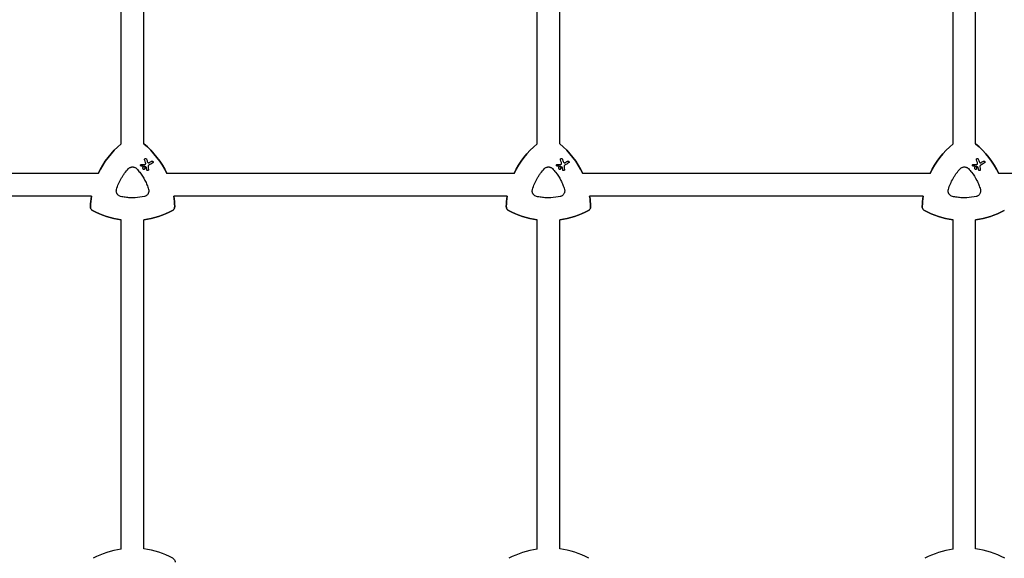
# Model space of a CAD drawing. Units: millimetres. Extents: x -10146 to 11599, y -11520 to 7551.
# Drawn here: x 497 to 1196, y 418 to 800 of the extents above; entities that cross this region are included whole.
import ezdxf

# ---------------------------------------------------------------- set-up
doc = ezdxf.new("R2010")
doc.units = ezdxf.units.MM
doc.header["$LTSCALE"] = 20
doc.linetypes.add('HIDDEN', pattern=[9.525, 6.35, -3.175])
doc.layers.add('2d', color=230, linetype='Continuous')
doc.layers.add('AS-Free_Space_Hatch', color=31, linetype='HIDDEN')

msp = doc.modelspace()

# ---------------------------------------------------------------- hatches: boundary and pattern name
at = {"layer": 'AS-Free_Space_Hatch'}
h = msp.add_hatch(dxfattribs=at)
h.set_pattern_fill('ANSI31', color=256, scale=100)
h.set_pattern_definition([(315, (-6492.8, -5849.6), (224.5064, 224.5064), [])])
edge = h.paths.add_edge_path()
edge.add_line((-4492.8, -9297.62), (-4492.8, -5849.6))
edge.add_line((-4492.8, -5849.6), (-6492.8, -5849.6))
edge.add_line((-6492.8, -5849.6), (-6492.8, -9297.62))
edge.add_arc((-5492.8, -9297.62), 1000, 180, 360)
edge = h.paths.add_edge_path()
edge.add_line((-4164.08, -1075.31), (-2386.27, -2103.37))
edge.add_arc((-2886.27, -2969.39), 1000, -116.94239, 60, ccw=False)
edge.add_line((-3339.37, -3860.85), (-5164.08, -2807.36))
edge.add_arc((-4664.08, -1941.33), 1000, 60, 240, ccw=False)
edge = h.paths.add_edge_path()
edge.add_line((3731.51, -3856.16), (2491.77, -6003.45))
edge.add_arc((1625.75, -5503.45), 1000, 150, 330, ccw=False)
edge.add_line((759.72, -5003.45), (1999.46, -2856.16))
edge.add_line((1999.46, -2856.16), (3731.51, -3856.16))
edge = h.paths.add_edge_path()
edge.add_arc((-714.02, -154.72), 500, 0, 360)
edge = h.paths.add_edge_path()
edge.add_line((-2251.42, 5899.57), (-143.49, 2248.54))
edge.add_arc((-1009.52, 1748.54), 1000, -150, 30, ccw=False)
edge.add_line((-1875.55, 1248.54), (-3983.47, 4899.57))
edge.add_arc((-3117.44, 5399.57), 1000, 30, 210, ccw=False)
edge = h.paths.add_edge_path()
edge.add_line((3092.75, 6044.53), (4803.17, 3082))
edge.add_line((4803.17, 3082), (5631.39, 4516.52))
edge.add_arc((6497.41, 4016.52), 1000, -30, 150, ccw=False)
edge.add_line((7363.44, 3516.52), (6137.71, 1393.5))
edge.add_arc((5271.69, 1893.5), 1000, 242.06175, 330, ccw=False)
edge.add_arc((4334.65, 1893.5), 1000, 210, 297.93825, ccw=False)
edge.add_line((3468.62, 1393.5), (1360.7, 5044.53))
edge.add_arc((2226.72, 5544.53), 1000, 30, 210, ccw=False)

# ---------------------------------------------------------------- linework, layer by layer
at = {"layer": '2d'}
for p, q in [((569.38, 711.68), (569.38, 943.35)), ((864.38, 711.68), (864.38, 943.2)), ((1159.38, 711.68), (1159.38, 943.06)), ((585.38, 711.72), (585.38, 941.78)), ((880.38, 711.72), (880.38, 941.86)), ((1175.38, 711.72), (1175.38, 941.95)), ((586.96, 701.26), (586.96, 701.26)), ((591.65, 699.39), (591.65, 699.39)), ((881.96, 701.26), (881.96, 701.26)), ((886.65, 699.39), (886.65, 699.39)), ((1176.96, 701.26), (1176.96, 701.26)), ((1181.65, 699.39), (1181.65, 699.39)), ((583.39, 696.03), (583.39, 696.03)), ((584.97, 693.86), (584.97, 693.86)), ((585.87, 695.42), (585.87, 695.42)), ((587.82, 692.82), (587.82, 692.82)), ((878.39, 696.03), (878.39, 696.03)), ((879.97, 693.86), (879.97, 693.86)), ((880.87, 695.42), (880.87, 695.42)), ((882.82, 692.82), (882.82, 692.82)), ((1173.39, 696.03), (1173.39, 696.03)), ((1174.97, 693.86), (1174.97, 693.86)), ((1175.87, 695.42), (1175.87, 695.42)), ((1177.82, 692.82), (1177.82, 692.82)), ((553.08, 690.67), (306.73, 690.67)), ((848.08, 690.67), (601.73, 690.67)), ((1143.08, 690.67), (896.73, 690.67)), ((1438.08, 690.67), (1191.73, 690.67)), ((548.2, 674.67), (311.61, 674.67)), ((843.2, 674.67), (606.61, 674.67)), ((1138.2, 674.67), (901.61, 674.67)), ((569.38, 424.51), (569.38, 657.93)), ((585.38, 424.6), (585.38, 657.92)), ((864.38, 424.51), (864.38, 657.93)), ((880.38, 424.6), (880.38, 657.92)), ((1159.38, 424.51), (1159.38, 657.93)), ((1175.38, 424.6), (1175.38, 657.92))]:
    msp.add_line(p, q, dxfattribs=at)
for centre, start, end in [((577.7, 365.16), 97.9791, 118.20076), ((577.7, 365.16), 61.79924, 82.6364), ((872.7, 365.16), 97.9791, 118.20076), ((872.7, 365.16), 61.79924, 82.6364), ((1167.7, 365.16), 97.9791, 118.20076), ((1167.7, 365.16), 61.79924, 82.6364)]:
    msp.add_arc(centre, 59.93, start, end, dxfattribs=at)
at = {"layer": '2d', "extrusion": (0, 0, -1)}
for centre, major_axis, ratio, start_param, end_param in [((607.4, 665.36), (29.97, 51.9), 1, -1.658486, -1.211077), ((547.4, 665.36), (29.97, 51.9), 1, 0.162538, 0.611101), ((902.4, 665.36), (29.97, 51.9), 1, -1.658486, -1.211077), ((842.4, 665.36), (29.97, 51.9), 1, 0.162538, 0.611101), ((1197.4, 665.36), (29.97, 51.9), 1, -1.658486, -1.211077), ((1137.4, 665.36), (29.97, 51.9), 1, 0.162538, 0.611101), ((590.78, 687.8), (-26.68, 69.49), 0.00016, -1.415808, -1.388564), ((573.56, 689.34), (65.31, 37.7), 0.000221, -1.328437, -1.301281), ((885.78, 687.8), (-26.68, 69.49), 0.00016, -1.415808, -1.388564), ((868.56, 689.34), (65.31, 37.7), 0.000221, -1.328437, -1.301281), ((1180.78, 687.8), (-26.68, 69.49), 0.00016, -1.415808, -1.388564), ((1163.56, 689.34), (65.31, 37.7), 0.000221, -1.328437, -1.301281), ((576.81, 696.82), (74.4, 3.19), 0.000137, -1.478571, -1.444549), ((586.23, 695.73), (-61.46, 41.47), 0.000018, -1.586176, -1.564283), ((588.82, 684.3), (-10.6, 74.17), 0.0002, -1.449885, -1.427418), ((871.81, 696.82), (74.4, 3.19), 0.000137, -1.478571, -1.444549), ((881.23, 695.73), (-61.46, 41.47), 0.000018, -1.586176, -1.564283), ((883.82, 684.3), (-10.6, 74.17), 0.0002, -1.449885, -1.427418), ((1166.81, 696.82), (74.4, 3.19), 0.000137, -1.478571, -1.444549), ((1176.23, 695.73), (-61.46, 41.47), 0.000018, -1.586176, -1.564283), ((1178.82, 684.3), (-10.6, 74.17), 0.0002, -1.449885, -1.427418), ((607.4, 665.36), (29.97, 51.9), 1, -2.063086, -1.938515), ((547.4, 665.36), (-29.97, -51.9), 1, -2.250463, -2.125891), ((902.4, 665.36), (29.97, 51.9), 1, -2.063086, -1.938515), ((842.4, 665.36), (-29.97, -51.9), 1, -2.250463, -2.125891), ((1197.4, 665.36), (29.97, 51.9), 1, -2.063086, -1.938515), ((577.4, 717.32), (-29.97, -51.9), 1, -0.389354, -0.031496), ((577.4, 717.32), (-29.97, -51.9), 1, -1.015888, -0.65713), ((872.4, 717.32), (-29.97, -51.9), 1, -0.389354, -0.031496), ((872.4, 717.32), (-29.97, -51.9), 1, -1.015888, -0.65713), ((1167.4, 717.32), (-29.97, -51.9), 1, -0.389354, -0.031496), ((1167.4, 717.32), (-29.97, -51.9), 1, -1.015888, -0.65713)]:
    msp.add_ellipse(centre, major_axis=major_axis, ratio=ratio, start_param=start_param, end_param=end_param, dxfattribs=at)
at = {"layer": '2d'}
for centre, major_axis, ratio, start_param, end_param in [((607.4, 665.36), (-29.97, -51.9), 1, -1.930516, -1.483107), ((547.4, 665.36), (29.97, 51.9), 1, -0.611101, -0.162538), ((902.4, 665.36), (-29.97, -51.9), 1, -1.930516, -1.483107), ((842.4, 665.36), (29.97, 51.9), 1, -0.611101, -0.162538), ((1197.4, 665.36), (-29.97, -51.9), 1, -1.930516, -1.483107), ((1137.4, 665.36), (29.97, 51.9), 1, -0.611101, -0.162538), ((592.15, 688.42), (26.97, -69.05), 0.000159, -1.752584, -1.721757), ((887.15, 688.42), (26.97, -69.05), 0.000159, -1.752584, -1.721757), ((1182.15, 688.42), (26.97, -69.05), 0.000159, -1.752584, -1.721757), ((576.97, 695.72), (-74.62, -2.54), 0.000135, -1.688478, -1.661156), ((589.88, 684.27), (9.51, -74.14), 0.000203, -1.722124, -1.694311), ((574.27, 688.13), (-65.42, -37.77), 0.000221, -1.839836, -1.798782), ((871.97, 695.72), (-74.62, -2.54), 0.000135, -1.688478, -1.661156), ((884.88, 684.27), (9.51, -74.14), 0.000203, -1.722124, -1.694311), ((869.27, 688.13), (-65.42, -37.77), 0.000221, -1.839836, -1.798782), ((1166.97, 695.72), (-74.62, -2.54), 0.000135, -1.688478, -1.661156), ((1179.88, 684.27), (9.51, -74.14), 0.000203, -1.722124, -1.694311), ((1164.27, 688.13), (-65.42, -37.77), 0.000221, -1.839836, -1.798782), ((607.4, 665.36), (-29.97, -51.9), 1, -1.203078, -1.078507), ((547.4, 665.36), (29.97, 51.9), 1, -1.015701, -0.89113), ((902.4, 665.36), (-29.97, -51.9), 1, -1.203078, -1.078507), ((842.4, 665.36), (29.97, 51.9), 1, -1.015701, -0.89113), ((1197.4, 665.36), (-29.97, -51.9), 1, -1.203078, -1.078507), ((577.4, 717.32), (-29.97, -51.9), 1, 0.031496, 0.389354), ((577.4, 717.32), (29.97, 51.9), 1, -2.484462, -2.125704), ((872.4, 717.32), (-29.97, -51.9), 1, 0.031496, 0.389354), ((872.4, 717.32), (29.97, 51.9), 1, -2.484462, -2.125704), ((1167.4, 717.32), (-29.97, -51.9), 1, 0.031496, 0.389354), ((1167.4, 717.32), (29.97, 51.9), 1, -2.484462, -2.125704)]:
    msp.add_ellipse(centre, major_axis=major_axis, ratio=ratio, start_param=start_param, end_param=end_param, dxfattribs=at)
for points, knots in [([(585.94, 700.39), (585.92, 700.44), (585.9, 700.5), (585.88, 700.65), (585.89, 700.74), (585.94, 700.91), (585.98, 701), (586.09, 701.15), (586.17, 701.22), (586.25, 701.26), (586.32, 701.31), (586.41, 701.34), (586.6, 701.36), (586.7, 701.36), (586.87, 701.31), (586.96, 701.27), (587.11, 701.15), (587.17, 701.08), (587.23, 700.97), (587.25, 700.94), (587.26, 700.9)], [-0.991181, -0.991181, -0.991181, -0.991181, -0.828711, -0.828711, -0.55554, -0.55554, -0.27777, -0.27777, 0, 0, 0, 0.271379, 0.271379, 0.542757, 0.542757, 0.811711, 0.811711, 1.080665, 1.080665, 1.187362, 1.187362, 1.187362, 1.187362]), ([(586.71, 697.66), (586.75, 697.83), (586.76, 698.01), (586.72, 698.31), (586.69, 698.42), (586.65, 698.52)], [2.398289, 2.398289, 2.398289, 2.398289, 2.9257201, 2.9257201, 3.2514965, 3.2514965, 3.2514965, 3.2514965]), ([(588.08, 698.8), (588.09, 698.78), (588.1, 698.76), (588.15, 698.66), (588.22, 698.57), (588.38, 698.43), (588.47, 698.37), (588.56, 698.34), (588.66, 698.31), (588.77, 698.29), (588.98, 698.3), (589.08, 698.33), (589.19, 698.38), (589.21, 698.39), (589.23, 698.4)], [-0.666005, -0.666005, -0.666005, -0.666005, -0.600739, -0.600739, -0.300369, -0.300369, 0, 0, 0, 0.30366, 0.30366, 0.60732, 0.60732, 0.67378, 0.67378, 0.67378, 0.67378]), ([(590.94, 699.39), (591.02, 699.44), (591.11, 699.47), (591.3, 699.49), (591.39, 699.49), (591.57, 699.44), (591.65, 699.4), (591.8, 699.28), (591.86, 699.21), (591.95, 699.06), (591.98, 698.97), (592, 698.78), (592, 698.69), (591.95, 698.52), (591.91, 698.43), (591.8, 698.28), (591.72, 698.22), (591.65, 698.18)], [0, 0, 0, 0, 0.27262, 0.27262, 0.545239, 0.545239, 0.808258, 0.808258, 1.071277, 1.071277, 1.3406, 1.3406, 1.609922, 1.609922, 1.884235, 1.884235, 2.158548, 2.158548, 2.158548, 2.158548]), ([(880.94, 700.39), (880.92, 700.44), (880.9, 700.5), (880.88, 700.65), (880.89, 700.74), (880.94, 700.91), (880.98, 701), (881.09, 701.15), (881.17, 701.22), (881.25, 701.26), (881.32, 701.31), (881.41, 701.34), (881.6, 701.36), (881.7, 701.36), (881.87, 701.31), (881.96, 701.27), (882.11, 701.15), (882.17, 701.08), (882.23, 700.97), (882.25, 700.94), (882.26, 700.9)], [-0.991181, -0.991181, -0.991181, -0.991181, -0.828711, -0.828711, -0.55554, -0.55554, -0.27777, -0.27777, 0, 0, 0, 0.271379, 0.271379, 0.542757, 0.542757, 0.811711, 0.811711, 1.080665, 1.080665, 1.187362, 1.187362, 1.187362, 1.187362]), ([(881.71, 697.66), (881.75, 697.83), (881.76, 698.01), (881.72, 698.31), (881.69, 698.42), (881.65, 698.52)], [2.398289, 2.398289, 2.398289, 2.398289, 2.9257201, 2.9257201, 3.2514965, 3.2514965, 3.2514965, 3.2514965]), ([(883.08, 698.8), (883.09, 698.78), (883.1, 698.76), (883.15, 698.66), (883.22, 698.57), (883.38, 698.43), (883.47, 698.37), (883.56, 698.34), (883.66, 698.31), (883.77, 698.29), (883.98, 698.3), (884.08, 698.33), (884.19, 698.38), (884.21, 698.39), (884.23, 698.4)], [-0.666005, -0.666005, -0.666005, -0.666005, -0.600739, -0.600739, -0.300369, -0.300369, 0, 0, 0, 0.30366, 0.30366, 0.60732, 0.60732, 0.67378, 0.67378, 0.67378, 0.67378]), ([(885.94, 699.39), (886.02, 699.44), (886.11, 699.47), (886.3, 699.49), (886.39, 699.49), (886.57, 699.44), (886.65, 699.4), (886.8, 699.28), (886.86, 699.21), (886.95, 699.06), (886.98, 698.97), (887, 698.78), (887, 698.69), (886.95, 698.52), (886.91, 698.43), (886.8, 698.28), (886.72, 698.22), (886.65, 698.18)], [0, 0, 0, 0, 0.27262, 0.27262, 0.545239, 0.545239, 0.808258, 0.808258, 1.071277, 1.071277, 1.3406, 1.3406, 1.609922, 1.609922, 1.884235, 1.884235, 2.158548, 2.158548, 2.158548, 2.158548]), ([(1175.94, 700.39), (1175.92, 700.44), (1175.9, 700.5), (1175.88, 700.65), (1175.89, 700.74), (1175.94, 700.91), (1175.98, 701), (1176.09, 701.15), (1176.17, 701.22), (1176.25, 701.26), (1176.32, 701.31), (1176.41, 701.34), (1176.6, 701.36), (1176.7, 701.36), (1176.87, 701.31), (1176.96, 701.27), (1177.11, 701.15), (1177.17, 701.08), (1177.23, 700.97), (1177.25, 700.94), (1177.26, 700.9)], [-0.991181, -0.991181, -0.991181, -0.991181, -0.828711, -0.828711, -0.55554, -0.55554, -0.27777, -0.27777, 0, 0, 0, 0.271379, 0.271379, 0.542757, 0.542757, 0.811711, 0.811711, 1.080665, 1.080665, 1.187362, 1.187362, 1.187362, 1.187362]), ([(1176.71, 697.66), (1176.75, 697.83), (1176.76, 698.01), (1176.72, 698.31), (1176.69, 698.42), (1176.65, 698.52)], [2.398289, 2.398289, 2.398289, 2.398289, 2.9257201, 2.9257201, 3.2514965, 3.2514965, 3.2514965, 3.2514965]), ([(1178.08, 698.8), (1178.09, 698.78), (1178.1, 698.76), (1178.15, 698.66), (1178.22, 698.57), (1178.38, 698.43), (1178.47, 698.37), (1178.56, 698.34), (1178.66, 698.31), (1178.77, 698.29), (1178.98, 698.3), (1179.08, 698.33), (1179.19, 698.38), (1179.21, 698.39), (1179.23, 698.4)], [-0.666005, -0.666005, -0.666005, -0.666005, -0.600739, -0.600739, -0.300369, -0.300369, 0, 0, 0, 0.30366, 0.30366, 0.60732, 0.60732, 0.67378, 0.67378, 0.67378, 0.67378]), ([(1180.94, 699.39), (1181.02, 699.44), (1181.11, 699.47), (1181.3, 699.49), (1181.39, 699.49), (1181.57, 699.44), (1181.65, 699.4), (1181.8, 699.28), (1181.86, 699.21), (1181.95, 699.06), (1181.98, 698.97), (1182, 698.78), (1182, 698.69), (1181.95, 698.52), (1181.91, 698.43), (1181.8, 698.28), (1181.72, 698.22), (1181.65, 698.18)], [0, 0, 0, 0, 0.27262, 0.27262, 0.545239, 0.545239, 0.808258, 0.808258, 1.071277, 1.071277, 1.3406, 1.3406, 1.609922, 1.609922, 1.884235, 1.884235, 2.158548, 2.158548, 2.158548, 2.158548]), ([(566.04, 679.4), (566.44, 680.79), (566.93, 682.13), (568.04, 684.75), (568.68, 686.03), (569.75, 687.89), (570.13, 688.5), (570.92, 689.7), (571.34, 690.29), (572.63, 692.02), (573.56, 693.11), (574.56, 694.15)], [0.00007497, 0.00007497, 0.00007497, 0.00007497, 0.00434929, 0.00434929, 0.00862362, 0.00862362, 0.01076079, 0.01076079, 0.01289795, 0.01289795, 0.01717228, 0.01717228, 0.01717228, 0.01717228]), ([(574.56, 694.15), (574.74, 694.35), (574.94, 694.52), (575.37, 694.82), (575.61, 694.95), (576.1, 695.15), (576.35, 695.23), (576.87, 695.34), (577.13, 695.37), (577.66, 695.37), (577.93, 695.34), (578.45, 695.23), (578.7, 695.15), (579.19, 694.95), (579.42, 694.82), (579.86, 694.52), (580.06, 694.35), (580.24, 694.15)], [0.000213005, 0.000213005, 0.000213005, 0.000213005, 0.001004365, 0.001004365, 0.001795725, 0.001795725, 0.002587084, 0.002587084, 0.003378444, 0.003378444, 0.004169803, 0.004169803, 0.004961163, 0.004961163, 0.005752522, 0.005752522, 0.006543882, 0.006543882, 0.006543882, 0.006543882]), ([(580.24, 694.15), (581.04, 693.32), (581.8, 692.44), (582.51, 691.54), (583.92, 689.75), (585.15, 687.84), (586.47, 685.28), (586.72, 684.76), (587.2, 683.72), (587.43, 683.19), (588.06, 681.59), (588.44, 680.51), (588.76, 679.4)], [0.00026803, 0.00026803, 0.00026803, 0.00026803, 0.00372081, 0.00372081, 0.00372081, 0.01054467, 0.01054467, 0.01225064, 0.01225064, 0.0139566, 0.0139566, 0.01736853, 0.01736853, 0.01736853, 0.01736853]), ([(583.71, 695.95), (583.65, 695.95), (583.59, 695.96), (583.46, 695.99), (583.39, 696.03), (583.27, 696.12), (583.22, 696.18), (583.14, 696.31), (583.12, 696.39), (583.1, 696.54), (583.1, 696.62), (583.14, 696.76), (583.17, 696.83), (583.27, 696.96), (583.33, 697.01), (583.39, 697.04), (583.46, 697.08), (583.53, 697.11), (583.63, 697.12), (583.64, 697.12), (583.66, 697.12)], [-1.50334, -1.50334, -1.50334, -1.50334, -1.33537, -1.33537, -1.115029, -1.115029, -0.894689, -0.894689, -0.671838, -0.671838, -0.448987, -0.448987, -0.224493, -0.224493, 0, 0, 0, 0.221589, 0.221589, 0.271054, 0.271054, 0.271054, 0.271054]), ([(584.97, 695.42), (585.07, 695.48), (585.18, 695.52), (585.42, 695.55), (585.54, 695.54), (585.76, 695.48), (585.87, 695.43), (586.06, 695.28), (586.14, 695.19), (586.26, 694.99), (586.3, 694.88), (586.33, 694.64), (586.32, 694.52), (586.26, 694.3), (586.21, 694.19), (586.06, 694), (585.97, 693.92), (585.77, 693.8), (585.66, 693.76), (585.42, 693.73), (585.3, 693.74), (585.08, 693.8), (584.97, 693.85), (584.78, 694), (584.7, 694.09), (584.58, 694.29), (584.54, 694.4), (584.51, 694.64), (584.52, 694.76), (584.58, 694.98), (584.63, 695.09), (584.78, 695.28), (584.87, 695.36), (584.97, 695.42)], [0, 0, 0, 0, 0.341998, 0.341998, 0.683995, 0.683995, 1.02374, 1.02374, 1.363485, 1.363485, 1.70513, 1.70513, 2.046775, 2.046775, 2.392659, 2.392659, 2.738543, 2.738543, 3.08152, 3.08152, 3.424498, 3.424498, 3.76324, 3.76324, 4.101983, 4.101983, 4.443604, 4.443604, 4.785225, 4.785225, 5.131118, 5.131118, 5.477011, 5.477011, 5.477011, 5.477011]), ([(585.83, 696), (585.81, 696.01), (585.8, 696.01), (585.78, 696.02), (585.77, 696.02), (585.75, 696.02), (585.73, 696.02)], [-0.04712682, -0.04712682, -0.04712682, -0.04712682, 0, 0, 0, 0.04729116, 0.04729116, 0.04729116, 0.04729116]), ([(586.18, 697.23), (586.22, 697.23), (586.27, 697.24), (586.39, 697.28), (586.46, 697.31), (586.51, 697.36), (586.57, 697.4), (586.62, 697.46), (586.68, 697.57), (586.69, 697.62), (586.71, 697.66)], [-0.3554415, -0.3554415, -0.3554415, -0.3554415, -0.2193913, -0.2193913, 0, 0, 0, 0.2216981, 0.2216981, 0.3586394, 0.3586394, 0.3586394, 0.3586394]), ([(587.29, 694.9), (587.29, 694.9), (587.29, 694.9), (587.28, 694.94), (587.27, 694.97), (587.25, 695), (587.23, 695.03), (587.21, 695.06), (587.17, 695.09), (587.17, 695.09), (587.17, 695.09)], [-0.1134488, -0.1134488, -0.1134488, -0.1134488, -0.1067057, -0.1067057, 0, 0, 0, 0.1063235, 0.1063235, 0.1129111, 0.1129111, 0.1129111, 0.1129111]), ([(588.7, 693.4), (588.71, 693.32), (588.7, 693.25), (588.66, 693.1), (588.63, 693.03), (588.53, 692.91), (588.47, 692.85), (588.34, 692.78), (588.27, 692.75), (588.11, 692.73), (588.03, 692.74), (587.89, 692.78), (587.81, 692.81), (587.69, 692.91), (587.64, 692.97), (587.56, 693.09), (587.54, 693.17), (587.53, 693.24)], [1.118805, 1.118805, 1.118805, 1.118805, 1.339319, 1.339319, 1.566316, 1.566316, 1.793312, 1.793312, 2.018992, 2.018992, 2.244672, 2.244672, 2.466002, 2.466002, 2.687333, 2.687333, 2.904057, 2.904057, 2.904057, 2.904057]), ([(589.04, 696.68), (588.98, 696.64), (588.91, 696.59), (588.72, 696.43), (588.62, 696.29), (588.55, 696.15), (588.48, 696.01), (588.44, 695.85), (588.42, 695.6), (588.42, 695.52), (588.43, 695.44)], [-0.713778, -0.713778, -0.713778, -0.713778, -0.482011, -0.482011, 0, 0, 0, 0.47753, 0.47753, 0.708462, 0.708462, 0.708462, 0.708462]), ([(861.04, 679.4), (861.44, 680.79), (861.93, 682.13), (863.04, 684.75), (863.68, 686.03), (864.75, 687.89), (865.13, 688.5), (865.92, 689.7), (866.34, 690.29), (867.63, 692.02), (868.56, 693.11), (869.56, 694.15)], [0.00007497, 0.00007497, 0.00007497, 0.00007497, 0.00434929, 0.00434929, 0.00862362, 0.00862362, 0.01076079, 0.01076079, 0.01289795, 0.01289795, 0.01717228, 0.01717228, 0.01717228, 0.01717228]), ([(869.56, 694.15), (869.74, 694.35), (869.94, 694.52), (870.37, 694.82), (870.61, 694.95), (871.1, 695.15), (871.35, 695.23), (871.87, 695.34), (872.13, 695.37), (872.66, 695.37), (872.93, 695.34), (873.45, 695.23), (873.7, 695.15), (874.19, 694.95), (874.42, 694.82), (874.86, 694.52), (875.06, 694.35), (875.24, 694.15)], [0.000213005, 0.000213005, 0.000213005, 0.000213005, 0.001004365, 0.001004365, 0.001795725, 0.001795725, 0.002587084, 0.002587084, 0.003378444, 0.003378444, 0.004169803, 0.004169803, 0.004961163, 0.004961163, 0.005752522, 0.005752522, 0.006543882, 0.006543882, 0.006543882, 0.006543882]), ([(875.24, 694.15), (876.04, 693.32), (876.8, 692.44), (877.51, 691.54), (878.92, 689.75), (880.15, 687.84), (881.47, 685.28), (881.72, 684.76), (882.2, 683.72), (882.43, 683.19), (883.06, 681.59), (883.44, 680.51), (883.76, 679.4)], [0.00026803, 0.00026803, 0.00026803, 0.00026803, 0.00372081, 0.00372081, 0.00372081, 0.01054467, 0.01054467, 0.01225064, 0.01225064, 0.0139566, 0.0139566, 0.01736853, 0.01736853, 0.01736853, 0.01736853]), ([(878.71, 695.95), (878.65, 695.95), (878.59, 695.96), (878.46, 695.99), (878.39, 696.03), (878.27, 696.12), (878.22, 696.18), (878.14, 696.31), (878.12, 696.39), (878.1, 696.54), (878.1, 696.62), (878.14, 696.76), (878.17, 696.83), (878.27, 696.96), (878.33, 697.01), (878.39, 697.04), (878.46, 697.08), (878.53, 697.11), (878.63, 697.12), (878.64, 697.12), (878.66, 697.12)], [-1.50334, -1.50334, -1.50334, -1.50334, -1.33537, -1.33537, -1.115029, -1.115029, -0.894689, -0.894689, -0.671838, -0.671838, -0.448987, -0.448987, -0.224493, -0.224493, 0, 0, 0, 0.221589, 0.221589, 0.271054, 0.271054, 0.271054, 0.271054]), ([(879.97, 695.42), (880.07, 695.48), (880.18, 695.52), (880.42, 695.55), (880.54, 695.54), (880.76, 695.48), (880.87, 695.43), (881.06, 695.28), (881.14, 695.19), (881.26, 694.99), (881.3, 694.88), (881.33, 694.64), (881.32, 694.52), (881.26, 694.3), (881.21, 694.19), (881.06, 694), (880.97, 693.92), (880.77, 693.8), (880.66, 693.76), (880.42, 693.73), (880.3, 693.74), (880.08, 693.8), (879.97, 693.85), (879.78, 694), (879.7, 694.09), (879.58, 694.29), (879.54, 694.4), (879.51, 694.64), (879.52, 694.76), (879.58, 694.98), (879.63, 695.09), (879.78, 695.28), (879.87, 695.36), (879.97, 695.42)], [0, 0, 0, 0, 0.341998, 0.341998, 0.683995, 0.683995, 1.02374, 1.02374, 1.363485, 1.363485, 1.70513, 1.70513, 2.046775, 2.046775, 2.392659, 2.392659, 2.738543, 2.738543, 3.08152, 3.08152, 3.424498, 3.424498, 3.76324, 3.76324, 4.101983, 4.101983, 4.443604, 4.443604, 4.785225, 4.785225, 5.131118, 5.131118, 5.477011, 5.477011, 5.477011, 5.477011]), ([(880.83, 696), (880.81, 696.01), (880.8, 696.01), (880.78, 696.02), (880.77, 696.02), (880.75, 696.02), (880.73, 696.02)], [-0.04712682, -0.04712682, -0.04712682, -0.04712682, 0, 0, 0, 0.04729116, 0.04729116, 0.04729116, 0.04729116]), ([(881.18, 697.23), (881.22, 697.23), (881.27, 697.24), (881.39, 697.28), (881.46, 697.31), (881.51, 697.36), (881.57, 697.4), (881.62, 697.46), (881.68, 697.57), (881.69, 697.62), (881.71, 697.66)], [-0.3554415, -0.3554415, -0.3554415, -0.3554415, -0.2193913, -0.2193913, 0, 0, 0, 0.2216981, 0.2216981, 0.3586394, 0.3586394, 0.3586394, 0.3586394]), ([(882.29, 694.9), (882.29, 694.9), (882.29, 694.9), (882.28, 694.94), (882.27, 694.97), (882.25, 695), (882.23, 695.03), (882.21, 695.06), (882.17, 695.09), (882.17, 695.09), (882.17, 695.09)], [-0.1134488, -0.1134488, -0.1134488, -0.1134488, -0.1067057, -0.1067057, 0, 0, 0, 0.1063235, 0.1063235, 0.1129111, 0.1129111, 0.1129111, 0.1129111]), ([(883.7, 693.4), (883.71, 693.32), (883.7, 693.25), (883.66, 693.1), (883.63, 693.03), (883.53, 692.91), (883.47, 692.85), (883.34, 692.78), (883.27, 692.75), (883.11, 692.73), (883.03, 692.74), (882.89, 692.78), (882.81, 692.81), (882.69, 692.91), (882.64, 692.97), (882.56, 693.09), (882.54, 693.17), (882.53, 693.24)], [1.118805, 1.118805, 1.118805, 1.118805, 1.339319, 1.339319, 1.566316, 1.566316, 1.793312, 1.793312, 2.018992, 2.018992, 2.244672, 2.244672, 2.466002, 2.466002, 2.687333, 2.687333, 2.904057, 2.904057, 2.904057, 2.904057]), ([(884.04, 696.68), (883.98, 696.64), (883.91, 696.59), (883.72, 696.43), (883.62, 696.29), (883.55, 696.15), (883.48, 696.01), (883.44, 695.85), (883.42, 695.6), (883.42, 695.52), (883.43, 695.44)], [-0.713778, -0.713778, -0.713778, -0.713778, -0.482011, -0.482011, 0, 0, 0, 0.47753, 0.47753, 0.708462, 0.708462, 0.708462, 0.708462]), ([(1156.04, 679.4), (1156.44, 680.79), (1156.93, 682.13), (1158.04, 684.75), (1158.68, 686.03), (1159.75, 687.89), (1160.13, 688.5), (1160.92, 689.7), (1161.34, 690.29), (1162.63, 692.02), (1163.56, 693.11), (1164.56, 694.15)], [0.00007497, 0.00007497, 0.00007497, 0.00007497, 0.00434929, 0.00434929, 0.00862362, 0.00862362, 0.01076079, 0.01076079, 0.01289795, 0.01289795, 0.01717228, 0.01717228, 0.01717228, 0.01717228]), ([(1164.56, 694.15), (1164.74, 694.35), (1164.94, 694.52), (1165.37, 694.82), (1165.61, 694.95), (1166.1, 695.15), (1166.35, 695.23), (1166.87, 695.34), (1167.13, 695.37), (1167.66, 695.37), (1167.93, 695.34), (1168.45, 695.23), (1168.7, 695.15), (1169.19, 694.95), (1169.42, 694.82), (1169.86, 694.52), (1170.06, 694.35), (1170.24, 694.15)], [0.000213005, 0.000213005, 0.000213005, 0.000213005, 0.001004365, 0.001004365, 0.001795725, 0.001795725, 0.002587084, 0.002587084, 0.003378444, 0.003378444, 0.004169803, 0.004169803, 0.004961163, 0.004961163, 0.005752522, 0.005752522, 0.006543882, 0.006543882, 0.006543882, 0.006543882]), ([(1170.24, 694.15), (1171.04, 693.32), (1171.8, 692.44), (1172.51, 691.54), (1173.92, 689.75), (1175.15, 687.84), (1176.47, 685.28), (1176.72, 684.76), (1177.2, 683.72), (1177.43, 683.19), (1178.06, 681.59), (1178.44, 680.51), (1178.76, 679.4)], [0.00026803, 0.00026803, 0.00026803, 0.00026803, 0.00372081, 0.00372081, 0.00372081, 0.01054467, 0.01054467, 0.01225064, 0.01225064, 0.0139566, 0.0139566, 0.01736853, 0.01736853, 0.01736853, 0.01736853]), ([(1173.71, 695.95), (1173.65, 695.95), (1173.59, 695.96), (1173.46, 695.99), (1173.39, 696.03), (1173.27, 696.12), (1173.22, 696.18), (1173.14, 696.31), (1173.12, 696.39), (1173.1, 696.54), (1173.1, 696.62), (1173.14, 696.76), (1173.17, 696.83), (1173.27, 696.96), (1173.33, 697.01), (1173.39, 697.04), (1173.46, 697.08), (1173.53, 697.11), (1173.63, 697.12), (1173.64, 697.12), (1173.66, 697.12)], [-1.50334, -1.50334, -1.50334, -1.50334, -1.33537, -1.33537, -1.115029, -1.115029, -0.894689, -0.894689, -0.671838, -0.671838, -0.448987, -0.448987, -0.224493, -0.224493, 0, 0, 0, 0.221589, 0.221589, 0.271054, 0.271054, 0.271054, 0.271054]), ([(1174.97, 695.42), (1175.07, 695.48), (1175.18, 695.52), (1175.42, 695.55), (1175.54, 695.54), (1175.76, 695.48), (1175.87, 695.43), (1176.06, 695.28), (1176.14, 695.19), (1176.26, 694.99), (1176.3, 694.88), (1176.33, 694.64), (1176.32, 694.52), (1176.26, 694.3), (1176.21, 694.19), (1176.06, 694), (1175.97, 693.92), (1175.77, 693.8), (1175.66, 693.76), (1175.42, 693.73), (1175.3, 693.74), (1175.08, 693.8), (1174.97, 693.85), (1174.78, 694), (1174.7, 694.09), (1174.58, 694.29), (1174.54, 694.4), (1174.51, 694.64), (1174.52, 694.76), (1174.58, 694.98), (1174.63, 695.09), (1174.78, 695.28), (1174.87, 695.36), (1174.97, 695.42)], [0, 0, 0, 0, 0.341998, 0.341998, 0.683995, 0.683995, 1.02374, 1.02374, 1.363485, 1.363485, 1.70513, 1.70513, 2.046775, 2.046775, 2.392659, 2.392659, 2.738543, 2.738543, 3.08152, 3.08152, 3.424498, 3.424498, 3.76324, 3.76324, 4.101983, 4.101983, 4.443604, 4.443604, 4.785225, 4.785225, 5.131118, 5.131118, 5.477011, 5.477011, 5.477011, 5.477011]), ([(1175.83, 696), (1175.81, 696.01), (1175.8, 696.01), (1175.78, 696.02), (1175.77, 696.02), (1175.75, 696.02), (1175.73, 696.02)], [-0.04712682, -0.04712682, -0.04712682, -0.04712682, 0, 0, 0, 0.04729116, 0.04729116, 0.04729116, 0.04729116]), ([(1176.18, 697.23), (1176.22, 697.23), (1176.27, 697.24), (1176.39, 697.28), (1176.46, 697.31), (1176.51, 697.36), (1176.57, 697.4), (1176.62, 697.46), (1176.68, 697.57), (1176.69, 697.62), (1176.71, 697.66)], [-0.3554415, -0.3554415, -0.3554415, -0.3554415, -0.2193913, -0.2193913, 0, 0, 0, 0.2216981, 0.2216981, 0.3586394, 0.3586394, 0.3586394, 0.3586394]), ([(1177.29, 694.9), (1177.29, 694.9), (1177.29, 694.9), (1177.28, 694.94), (1177.27, 694.97), (1177.25, 695), (1177.23, 695.03), (1177.21, 695.06), (1177.17, 695.09), (1177.17, 695.09), (1177.17, 695.09)], [-0.1134488, -0.1134488, -0.1134488, -0.1134488, -0.1067057, -0.1067057, 0, 0, 0, 0.1063235, 0.1063235, 0.1129111, 0.1129111, 0.1129111, 0.1129111]), ([(1178.7, 693.4), (1178.71, 693.32), (1178.7, 693.25), (1178.66, 693.1), (1178.63, 693.03), (1178.53, 692.91), (1178.47, 692.85), (1178.34, 692.78), (1178.27, 692.75), (1178.11, 692.73), (1178.03, 692.74), (1177.89, 692.78), (1177.81, 692.81), (1177.69, 692.91), (1177.64, 692.97), (1177.56, 693.09), (1177.54, 693.17), (1177.53, 693.24)], [1.118805, 1.118805, 1.118805, 1.118805, 1.339319, 1.339319, 1.566316, 1.566316, 1.793312, 1.793312, 2.018992, 2.018992, 2.244672, 2.244672, 2.466002, 2.466002, 2.687333, 2.687333, 2.904057, 2.904057, 2.904057, 2.904057]), ([(1179.04, 696.68), (1178.98, 696.64), (1178.91, 696.59), (1178.72, 696.43), (1178.62, 696.29), (1178.55, 696.15), (1178.48, 696.01), (1178.44, 695.85), (1178.42, 695.6), (1178.42, 695.52), (1178.43, 695.44)], [-0.713778, -0.713778, -0.713778, -0.713778, -0.482011, -0.482011, 0, 0, 0, 0.47753, 0.47753, 0.708462, 0.708462, 0.708462, 0.708462]), ([(568.88, 674.48), (568.51, 674.57), (568.16, 674.71), (567.83, 674.91), (567.65, 675.02), (567.47, 675.14), (567.13, 675.42), (566.98, 675.57), (566.69, 675.9), (566.57, 676.08), (566.34, 676.45), (566.24, 676.64), (566.08, 677.05), (566.02, 677.26), (565.93, 677.68), (565.9, 677.9), (565.88, 678.33), (565.89, 678.55), (565.94, 678.98), (565.98, 679.19), (566.04, 679.4)], [0.000094654, 0.000094654, 0.000094654, 0.000094654, 0.001228513, 0.001228513, 0.001228513, 0.00187814, 0.00187814, 0.002527768, 0.002527768, 0.003177396, 0.003177396, 0.003827024, 0.003827024, 0.004476651, 0.004476651, 0.005126279, 0.005126279, 0.005775907, 0.005775907, 0.006425534, 0.006425534, 0.006425534, 0.006425534]), ([(588.76, 679.4), (588.83, 679.15), (588.88, 678.89), (588.92, 678.36), (588.92, 678.1), (588.85, 677.57), (588.8, 677.31), (588.63, 676.81), (588.52, 676.57), (588.26, 676.11), (588.1, 675.89), (587.75, 675.49), (587.55, 675.32), (587.13, 675), (586.9, 674.86), (586.42, 674.63), (586.17, 674.55), (585.92, 674.48)], [0.000349923, 0.000349923, 0.000349923, 0.000349923, 0.001140963, 0.001140963, 0.001932003, 0.001932003, 0.002723043, 0.002723043, 0.003514084, 0.003514084, 0.004305124, 0.004305124, 0.005096164, 0.005096164, 0.005887204, 0.005887204, 0.006678245, 0.006678245, 0.006678245, 0.006678245]), ([(863.88, 674.48), (863.51, 674.57), (863.16, 674.71), (862.83, 674.91), (862.65, 675.02), (862.47, 675.14), (862.13, 675.42), (861.98, 675.57), (861.69, 675.9), (861.57, 676.08), (861.34, 676.45), (861.24, 676.64), (861.08, 677.05), (861.02, 677.26), (860.93, 677.68), (860.9, 677.9), (860.88, 678.33), (860.89, 678.55), (860.94, 678.98), (860.98, 679.19), (861.04, 679.4)], [0.000094654, 0.000094654, 0.000094654, 0.000094654, 0.001228513, 0.001228513, 0.001228513, 0.00187814, 0.00187814, 0.002527768, 0.002527768, 0.003177396, 0.003177396, 0.003827024, 0.003827024, 0.004476651, 0.004476651, 0.005126279, 0.005126279, 0.005775907, 0.005775907, 0.006425534, 0.006425534, 0.006425534, 0.006425534]), ([(883.76, 679.4), (883.83, 679.15), (883.88, 678.89), (883.92, 678.36), (883.92, 678.1), (883.85, 677.57), (883.8, 677.31), (883.63, 676.81), (883.52, 676.57), (883.26, 676.11), (883.1, 675.89), (882.75, 675.49), (882.55, 675.32), (882.13, 675), (881.9, 674.86), (881.42, 674.63), (881.17, 674.55), (880.92, 674.48)], [0.000349923, 0.000349923, 0.000349923, 0.000349923, 0.001140963, 0.001140963, 0.001932003, 0.001932003, 0.002723043, 0.002723043, 0.003514084, 0.003514084, 0.004305124, 0.004305124, 0.005096164, 0.005096164, 0.005887204, 0.005887204, 0.006678245, 0.006678245, 0.006678245, 0.006678245]), ([(1158.88, 674.48), (1158.51, 674.57), (1158.16, 674.71), (1157.83, 674.91), (1157.65, 675.02), (1157.47, 675.14), (1157.13, 675.42), (1156.98, 675.57), (1156.69, 675.9), (1156.57, 676.08), (1156.34, 676.45), (1156.24, 676.64), (1156.08, 677.05), (1156.02, 677.26), (1155.93, 677.68), (1155.9, 677.9), (1155.88, 678.33), (1155.89, 678.55), (1155.94, 678.98), (1155.98, 679.19), (1156.04, 679.4)], [0.000094654, 0.000094654, 0.000094654, 0.000094654, 0.001228513, 0.001228513, 0.001228513, 0.00187814, 0.00187814, 0.002527768, 0.002527768, 0.003177396, 0.003177396, 0.003827024, 0.003827024, 0.004476651, 0.004476651, 0.005126279, 0.005126279, 0.005775907, 0.005775907, 0.006425534, 0.006425534, 0.006425534, 0.006425534]), ([(1178.76, 679.4), (1178.83, 679.15), (1178.88, 678.89), (1178.92, 678.36), (1178.92, 678.1), (1178.85, 677.57), (1178.8, 677.31), (1178.63, 676.81), (1178.52, 676.57), (1178.26, 676.11), (1178.1, 675.89), (1177.75, 675.49), (1177.55, 675.32), (1177.13, 675), (1176.9, 674.86), (1176.42, 674.63), (1176.17, 674.55), (1175.92, 674.48)], [0.000349923, 0.000349923, 0.000349923, 0.000349923, 0.001140963, 0.001140963, 0.001932003, 0.001932003, 0.002723043, 0.002723043, 0.003514084, 0.003514084, 0.004305124, 0.004305124, 0.005096164, 0.005096164, 0.005887204, 0.005887204, 0.006678245, 0.006678245, 0.006678245, 0.006678245]), ([(585.92, 674.48), (583.68, 673.93), (581.43, 673.61), (578.01, 673.44), (576.87, 673.44), (575.15, 673.52), (574.57, 673.56), (573.42, 673.67), (572.85, 673.74), (572.28, 673.82), (571.14, 673.99), (570.01, 674.21), (568.88, 674.48)], [0.0003007, 0.0003007, 0.0003007, 0.0003007, 0.00713232, 0.00713232, 0.01054813, 0.01054813, 0.01225604, 0.01225604, 0.01396394, 0.01396394, 0.01396394, 0.01740119, 0.01740119, 0.01740119, 0.01740119]), ([(880.92, 674.48), (878.68, 673.93), (876.43, 673.61), (873.01, 673.44), (871.87, 673.44), (870.15, 673.52), (869.57, 673.56), (868.42, 673.67), (867.85, 673.74), (867.28, 673.82), (866.14, 673.99), (865.01, 674.21), (863.88, 674.48)], [0.0003007, 0.0003007, 0.0003007, 0.0003007, 0.00713232, 0.00713232, 0.01054813, 0.01054813, 0.01225604, 0.01225604, 0.01396394, 0.01396394, 0.01396394, 0.01740119, 0.01740119, 0.01740119, 0.01740119]), ([(1175.92, 674.48), (1173.68, 673.93), (1171.43, 673.61), (1168.01, 673.44), (1166.87, 673.44), (1165.15, 673.52), (1164.57, 673.56), (1163.42, 673.67), (1162.85, 673.74), (1162.28, 673.82), (1161.14, 673.99), (1160.01, 674.21), (1158.88, 674.48)], [0.0003007, 0.0003007, 0.0003007, 0.0003007, 0.00713232, 0.00713232, 0.01054813, 0.01054813, 0.01225604, 0.01225604, 0.01396394, 0.01396394, 0.01396394, 0.01740119, 0.01740119, 0.01740119, 0.01740119]), ([(549.08, 664.5), (548.74, 664.69), (548.43, 664.94), (547.96, 665.52), (547.78, 665.83), (547.54, 666.52), (547.49, 666.88), (547.5, 667.24)], [0, 0, 0, 0, 1.171627, 1.171627, 2.254538, 2.254538, 3.337578, 3.337578, 3.337578, 3.337578]), ([(547.5, 667.24), (547.49, 666.85), (547.55, 666.46), (547.82, 665.76), (548, 665.44), (548.48, 664.9), (548.76, 664.67), (549.08, 664.5)], [0, 0, 0, 0, 1.171627, 1.171627, 2.254538, 2.254538, 3.337578, 3.337578, 3.337578, 3.337578]), ([(607.3, 667.24), (607.32, 666.85), (607.25, 666.46), (606.99, 665.76), (606.8, 665.44), (606.33, 664.9), (606.04, 664.67), (605.72, 664.5)], [0, 0, 0, 0, 1.171627, 1.171627, 2.254538, 2.254538, 3.337578, 3.337578, 3.337578, 3.337578]), ([(605.72, 664.5), (606.07, 664.69), (606.37, 664.94), (606.85, 665.52), (607.03, 665.83), (607.26, 666.52), (607.31, 666.88), (607.3, 667.24)], [0, 0, 0, 0, 1.171627, 1.171627, 2.254538, 2.254538, 3.337578, 3.337578, 3.337578, 3.337578]), ([(844.08, 664.5), (843.74, 664.69), (843.43, 664.94), (842.96, 665.52), (842.78, 665.83), (842.54, 666.52), (842.49, 666.88), (842.5, 667.24)], [0, 0, 0, 0, 1.171627, 1.171627, 2.254538, 2.254538, 3.337578, 3.337578, 3.337578, 3.337578]), ([(842.5, 667.24), (842.49, 666.85), (842.55, 666.46), (842.82, 665.76), (843, 665.44), (843.48, 664.9), (843.76, 664.67), (844.08, 664.5)], [0, 0, 0, 0, 1.171627, 1.171627, 2.254538, 2.254538, 3.337578, 3.337578, 3.337578, 3.337578]), ([(902.3, 667.24), (902.32, 666.85), (902.25, 666.46), (901.99, 665.76), (901.8, 665.44), (901.33, 664.9), (901.04, 664.67), (900.72, 664.5)], [0, 0, 0, 0, 1.171627, 1.171627, 2.254538, 2.254538, 3.337578, 3.337578, 3.337578, 3.337578]), ([(900.72, 664.5), (901.07, 664.69), (901.37, 664.94), (901.85, 665.52), (902.03, 665.83), (902.26, 666.52), (902.31, 666.88), (902.3, 667.24)], [0, 0, 0, 0, 1.171627, 1.171627, 2.254538, 2.254538, 3.337578, 3.337578, 3.337578, 3.337578]), ([(1139.08, 664.5), (1138.74, 664.69), (1138.43, 664.94), (1137.96, 665.52), (1137.78, 665.83), (1137.54, 666.52), (1137.49, 666.88), (1137.5, 667.24)], [0, 0, 0, 0, 1.171627, 1.171627, 2.254538, 2.254538, 3.337578, 3.337578, 3.337578, 3.337578]), ([(1137.5, 667.24), (1137.49, 666.85), (1137.55, 666.46), (1137.82, 665.76), (1138, 665.44), (1138.48, 664.9), (1138.76, 664.67), (1139.08, 664.5)], [0, 0, 0, 0, 1.171627, 1.171627, 2.254538, 2.254538, 3.337578, 3.337578, 3.337578, 3.337578]), ([(606.02, 417.98), (606.36, 417.79), (606.66, 417.54), (607.14, 416.96), (607.32, 416.65), (607.55, 415.96), (607.61, 415.6), (607.6, 415.24)], [0, 0, 0, 0, 1.171627, 1.171627, 2.254538, 2.254538, 3.337578, 3.337578, 3.337578, 3.337578])]:
    msp.add_open_spline(points, degree=3, knots=knots, dxfattribs=at)

doc.saveas('drawing.dxf')
